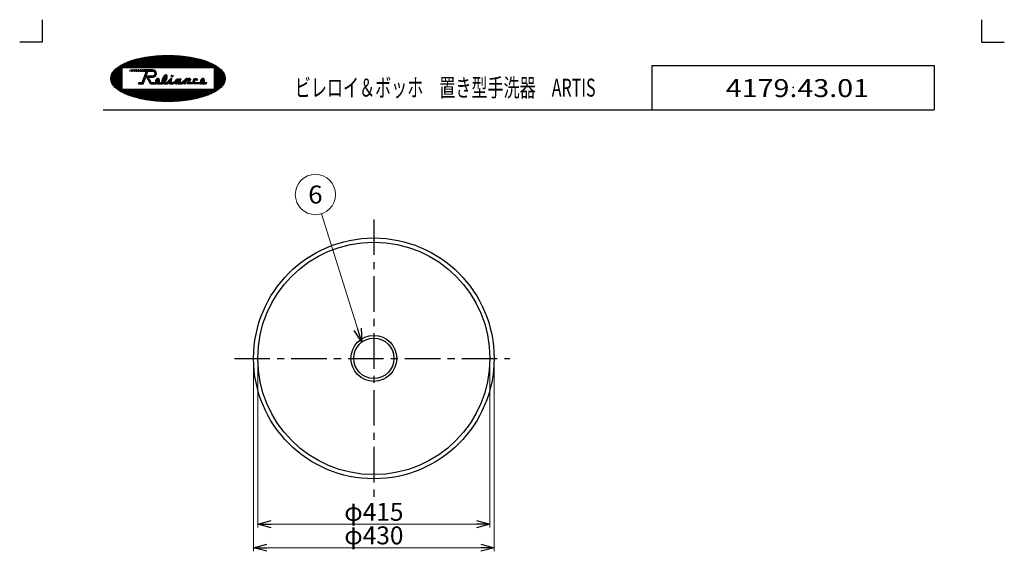
# Model space of a CAD drawing. Units: millimetres. Extents: x -880 to 880, y -1228 to 1228.
# Drawn here: x -880 to 880, y 279 to 1228 of the extents above; entities that cross this region are included whole.
import ezdxf
from ezdxf.enums import TextEntityAlignment as Align

# ---------------------------------------------------------------- set-up
doc = ezdxf.new("R2010")
doc.units = ezdxf.units.MM
doc.header["$LTSCALE"] = 2
doc.header["$PDSIZE"] = 1
doc.linetypes.add('CENTER', pattern=[50.8, 31.75, -6.35, 6.35, -6.35])
doc.layers.add('Layer0240', color=7, linetype='Continuous')
doc.layers.add('ZUWAKU', color=7, linetype='Continuous')
doc.styles.add('dcStyle0', font='txt.shx', dxfattribs={"width": 0.622222, "bigfont": 'bigfont'})
doc.dimstyles.new('dc_Rotated', dxfattribs={"dimtxt": 32, "dimasz": 24.000015, "dimexe": 8, "dimexo": 8, "dimgap": 8, "dimtad": 3, "dimdsep": 46, "dimtxsty": 'dcStyle0', "dimblk1": 'OPEN30', "dimblk2": 'OPEN30', "dimsah": 1, "dimcen": 0.09, "dimclrd": 9, "dimclre": 9, "dimclrt": 9, "dimadec": 0, "dimazin": 2, "dimtfac": 1, "dimtdec": 4, "dimtmove": 0, "dimatfit": 3, "dimfxl": 1, "dimarcsym": 0})

# ---------------------------------------------------------------- blocks, each defined once
blk = doc.blocks.new('_OPEN30')
at = {"color": 0, "linetype": 'ByBlock', "lineweight": -2}
for p, q in [((-1, 0.267949), (0, 0)), ((0, 0), (-1, -0.267949)), ((0, 0), (-1, 0))]:
    blk.add_line(p, q, dxfattribs=at)
blk = doc.blocks.new('DC_GROUP_4179.43.01_6')
at = {"color": 9, "linetype": 'Continuous', "lineweight": 13}
blk.add_line((-268.6, 652.2), (-340.6, 881.6), dxfattribs=at)
blk.add_circle((-351.4, 915.9), 36, dxfattribs=at)
at = {"color": 9, "xscale": 24.00002246092228, "yscale": 23.99991494578914, "rotation": 287.4388310623727}
blk.add_blockref('_OPEN30', (-268.6, 652.2), dxfattribs=at)
at = {"color": 4, "style": 'dcStyle0', "width": 0.988235}
blk.add_text('6', height=32, dxfattribs=at).set_placement((-364.2, 899.9), (-338.6, 899.9), align=Align.FIT)
blk = doc.blocks.new('*D10')
at = {"color": 9, "linetype": 'Continuous', "lineweight": 13}
for p, q in [((-454.5, 617.4), (-454.5, 321.4)), ((-39.5, 617.4), (-39.5, 321.4)), ((-454.5, 327.4), (-39.5, 327.4))]:
    blk.add_line(p, q, dxfattribs=at)
at = {"color": 9, "xscale": 24.00002246092228, "yscale": 23.99991494578914}
for p, rotation in [((-454.5, 327.4), 180), ((-39.5, 327.4), 360)]:
    blk.add_blockref('_OPEN30', p, dxfattribs=dict(at, rotation=rotation))
at = {"color": 7, "insert": (-247, 333.4), "char_height": 32, "width": 168, "attachment_point": 8, "style": 'dcStyle0'}
blk.add_mtext('\\T1.00;φ415', dxfattribs=at)
blk = doc.blocks.new('*D11')
at = {"color": 9, "linetype": 'Continuous', "lineweight": 13}
for p, q in [((-462, 617.4), (-462, 279.4)), ((-32, 617.4), (-32, 279.4)), ((-462, 285.4), (-32, 285.4))]:
    blk.add_line(p, q, dxfattribs=at)
at = {"color": 9, "xscale": 24.00002246092228, "yscale": 23.99991494578914}
for p, rotation in [((-462, 285.4), 180), ((-32, 285.4), 360)]:
    blk.add_blockref('_OPEN30', p, dxfattribs=dict(at, rotation=rotation))
at = {"color": 7, "insert": (-247, 291.4), "char_height": 32, "width": 168, "attachment_point": 8, "style": 'dcStyle0'}
blk.add_mtext('\\T1.00;φ430', dxfattribs=at)

msp = doc.modelspace()

# ---------------------------------------------------------------- linework, layer by layer
at = {"color": 9, "linetype": 'CENTER', "lineweight": 25}
for p, q in [((-246.967, 871.595), (-246.967, 371.176)), ((-496.14, 623.384), (-4.096, 623.384))]:
    msp.add_line(p, q, dxfattribs=at)
at = {"color": 3, "linetype": 'Continuous', "lineweight": 25}
for centre, radius in [((-246.967, 623.384), 215), ((-246.967, 623.384), 207.5), ((-246.967, 623.384), 41), ((-246.967, 623.383), 36)]:
    msp.add_circle(centre, radius, dxfattribs=at)
at = {"layer": 'ZUWAKU', "color": 9, "linetype": 'Continuous', "lineweight": 25}
for p, q in [((-840, 1228), (-840, 1188)), ((840, 1188), (840, 1228)), ((-840, 1188), (-880, 1188)), ((840, 1188), (880, 1188))]:
    msp.add_line(p, q, dxfattribs=at)
at = {"layer": 'ZUWAKU', "color": 56, "linetype": 'Continuous', "lineweight": 25}
for p, q in [((-650.041, 1161.863), (-669.035, 1142.869)), ((-647.406, 1162.236), (-666.772, 1142.869)), ((-644.807, 1162.572), (-664.51, 1142.869)), ((-642.242, 1162.874), (-662.247, 1142.869)), ((-639.71, 1163.143), (-659.984, 1142.869)), ((-637.208, 1163.382), (-657.722, 1142.869)), ((-634.736, 1163.592), (-655.459, 1142.869)), ((-632.29, 1163.775), (-653.196, 1142.869)), ((-629.871, 1163.931), (-650.933, 1142.869)), ((-627.477, 1164.062), (-648.671, 1142.869)), ((-625.107, 1164.169), (-646.408, 1142.869)), ((-622.761, 1164.253), (-644.145, 1142.869)), ((-620.437, 1164.315), (-641.882, 1142.869)), ((-618.134, 1164.354), (-639.62, 1142.869)), ((-615.853, 1164.373), (-637.357, 1142.869)), ((-613.592, 1164.371), (-635.094, 1142.869)), ((-611.351, 1164.35), (-632.831, 1142.869)), ((-609.129, 1164.309), (-630.569, 1142.869)), ((-606.926, 1164.249), (-628.306, 1142.869)), ((-604.742, 1164.17), (-626.043, 1142.869)), ((-602.576, 1164.073), (-623.78, 1142.869)), ((-600.428, 1163.958), (-621.518, 1142.869)), ((-598.298, 1163.826), (-619.255, 1142.869)), ((-596.185, 1163.676), (-616.992, 1142.869)), ((-594.089, 1163.51), (-614.729, 1142.869)), ((-592.01, 1163.326), (-612.467, 1142.869)), ((-589.948, 1163.125), (-610.204, 1142.869)), ((-587.902, 1162.908), (-607.941, 1142.869)), ((-585.873, 1162.675), (-605.678, 1142.869)), ((-583.86, 1162.425), (-603.416, 1142.869)), ((-581.863, 1162.159), (-601.153, 1142.869)), ((-579.883, 1161.877), (-598.89, 1142.869)), ((-690.359, 1150.961), (-717.131, 1124.189)), ((-694.634, 1148.948), (-716.747, 1126.835)), ((-699.632, 1146.213), (-715.641, 1130.204)), ((-686.473, 1152.584), (-696.188, 1142.869)), ((-682.843, 1153.951), (-693.925, 1142.869)), ((-679.399, 1155.133), (-691.663, 1142.869)), ((-676.098, 1156.171), (-689.4, 1142.869)), ((-672.913, 1157.093), (-687.137, 1142.869)), ((-669.824, 1157.919), (-684.874, 1142.869)), ((-666.818, 1158.662), (-682.612, 1142.869)), ((-663.884, 1159.334), (-680.349, 1142.869)), ((-661.012, 1159.943), (-678.086, 1142.869)), ((-658.197, 1160.495), (-675.823, 1142.869)), ((-655.433, 1160.996), (-673.561, 1142.869)), ((-652.716, 1161.451), (-671.298, 1142.869)), ((-577.918, 1161.578), (-596.627, 1142.869)), ((-575.97, 1161.264), (-594.365, 1142.869)), ((-574.038, 1160.933), (-592.102, 1142.869)), ((-572.122, 1160.586), (-589.839, 1142.869)), ((-570.222, 1160.223), (-587.577, 1142.869)), ((-568.339, 1159.844), (-585.314, 1142.869)), ((-566.472, 1159.448), (-583.051, 1142.869)), ((-564.621, 1159.036), (-580.788, 1142.869)), ((-562.787, 1158.608), (-578.526, 1142.869)), ((-560.969, 1158.163), (-576.263, 1142.869)), ((-559.168, 1157.701), (-574, 1142.869)), ((-557.385, 1157.222), (-571.737, 1142.869)), ((-555.618, 1156.725), (-569.475, 1142.869)), ((-553.869, 1156.211), (-567.212, 1142.869)), ((-552.138, 1155.68), (-564.949, 1142.869)), ((-550.425, 1155.13), (-562.686, 1142.869)), ((-548.731, 1154.562), (-560.424, 1142.869)), ((-547.055, 1153.975), (-558.161, 1142.869)), ((-545.399, 1153.368), (-555.898, 1142.869)), ((-543.762, 1152.742), (-553.635, 1142.869)), ((-542.146, 1152.096), (-551.373, 1142.869)), ((-540.551, 1151.428), (-549.11, 1142.869)), ((-538.977, 1150.74), (-546.847, 1142.869)), ((-537.425, 1150.029), (-544.584, 1142.869)), ((-535.896, 1149.295), (-542.322, 1142.869)), ((-534.391, 1148.537), (-540.059, 1142.869)), ((-532.911, 1147.754), (-537.796, 1142.869)), ((-531.457, 1146.946), (-535.533, 1142.869)), ((-530.029, 1146.11), (-533.271, 1142.869)), ((-528.631, 1145.246), (-532.167, 1141.71)), ((-527.262, 1144.352), (-532.167, 1139.448)), ((-697.167, 1141.89), (-715.688, 1123.369)), ((-697.167, 1139.628), (-713.425, 1123.369)), ((-707.422, 1140.686), (-711.742, 1136.366)), ((-697.167, 1137.365), (-711.163, 1123.369)), ((-697.167, 1135.102), (-708.9, 1123.369)), ((-697.167, 1132.839), (-706.637, 1123.369)), ((-697.167, 1130.577), (-704.374, 1123.369)), ((-697.167, 1128.314), (-702.112, 1123.369)), ((-697.167, 1142.869), (-697.167, 1103.869)), ((-697.167, 1142.869), (-532.167, 1142.869)), ((-525.925, 1143.427), (-532.167, 1137.185)), ((-532.167, 1142.869), (-532.167, 1103.869)), ((-524.621, 1142.467), (-532.167, 1134.922)), ((-523.354, 1141.472), (-532.167, 1132.659)), ((-522.125, 1140.438), (-532.167, 1130.397)), ((-520.938, 1139.363), (-532.167, 1128.134)), ((-519.795, 1138.242), (-532.167, 1125.871)), ((-518.703, 1137.072), (-532.167, 1123.608)), ((-517.665, 1135.848), (-530.143, 1123.369)), ((-516.688, 1134.562), (-527.881, 1123.369)), ((-515.779, 1133.208), (-525.618, 1123.369)), ((-514.95, 1131.774), (-523.355, 1123.369)), ((-514.212, 1130.249), (-521.092, 1123.369)), ((-513.583, 1128.615), (-518.83, 1123.369)), ((-513.089, 1126.847), (-516.567, 1123.369)), ((-715.262, 1123.369), (-717.093, 1121.537)), ((-712.999, 1123.369), (-716.793, 1119.575)), ((-710.736, 1123.369), (-716.316, 1117.789)), ((-708.473, 1123.369), (-715.702, 1116.14)), ((-706.211, 1123.369), (-714.976, 1114.604)), ((-703.948, 1123.369), (-714.157, 1113.16)), ((-701.685, 1123.369), (-713.257, 1111.797)), ((-699.422, 1123.369), (-712.288, 1110.504)), ((-697.16, 1123.369), (-711.256, 1109.272)), ((-697.167, 1121.099), (-710.17, 1108.096)), ((-697.167, 1118.836), (-709.033, 1106.97)), ((-697.167, 1116.574), (-707.851, 1105.889)), ((-697.167, 1114.311), (-706.627, 1104.851)), ((-697.167, 1112.048), (-705.364, 1103.851)), ((-697.167, 1109.785), (-704.065, 1102.888)), ((-697.167, 1126.051), (-699.849, 1123.369)), ((-697.167, 1123.789), (-697.586, 1123.369)), ((-512.686, 1122.298), (-539.951, 1095.033)), ((-513.013, 1119.708), (-535.732, 1096.989)), ((-531.979, 1123.369), (-532.167, 1123.182)), ((-529.717, 1123.369), (-532.167, 1120.919)), ((-527.454, 1123.369), (-532.167, 1118.656)), ((-525.191, 1123.369), (-532.167, 1116.394)), ((-522.928, 1123.369), (-532.167, 1114.131)), ((-520.666, 1123.369), (-532.167, 1111.868)), ((-518.403, 1123.369), (-532.167, 1109.605)), ((-516.14, 1123.369), (-532.167, 1107.343)), ((-513.878, 1123.369), (-532.167, 1105.08)), ((-514, 1116.459), (-530.854, 1099.604)), ((-517.052, 1111.143), (-523.91, 1104.285)), ((-512.765, 1124.908), (-514.304, 1123.369)), ((-697.167, 1107.523), (-702.731, 1101.958)), ((-697.167, 1105.26), (-701.366, 1101.06)), ((-696.295, 1103.869), (-699.971, 1100.193)), ((-694.032, 1103.869), (-698.547, 1099.354)), ((-697.167, 1103.869), (-532.167, 1103.869)), ((-691.769, 1103.869), (-697.096, 1098.543)), ((-689.507, 1103.869), (-695.619, 1097.757)), ((-687.244, 1103.869), (-694.117, 1096.996)), ((-684.981, 1103.869), (-692.591, 1096.26)), ((-682.718, 1103.869), (-691.041, 1095.546)), ((-680.456, 1103.869), (-689.47, 1094.855)), ((-678.193, 1103.869), (-687.877, 1094.185)), ((-675.93, 1103.869), (-686.263, 1093.536)), ((-673.667, 1103.869), (-684.629, 1092.907)), ((-671.405, 1103.869), (-682.975, 1092.299)), ((-669.142, 1103.869), (-681.302, 1091.709)), ((-666.879, 1103.869), (-679.609, 1091.139)), ((-664.617, 1103.869), (-677.899, 1090.587)), ((-662.354, 1103.869), (-676.17, 1090.053)), ((-660.091, 1103.869), (-674.423, 1089.537)), ((-657.828, 1103.869), (-672.659, 1089.039)), ((-655.566, 1103.869), (-670.877, 1088.558)), ((-653.303, 1103.869), (-669.078, 1088.094)), ((-651.04, 1103.869), (-667.263, 1087.646)), ((-648.777, 1103.869), (-665.43, 1087.216)), ((-646.515, 1103.869), (-663.581, 1086.802)), ((-644.252, 1103.869), (-661.716, 1086.405)), ((-641.989, 1103.869), (-659.835, 1086.024)), ((-639.726, 1103.869), (-657.937, 1085.659)), ((-637.464, 1103.869), (-656.023, 1085.31)), ((-635.201, 1103.869), (-654.093, 1084.977)), ((-632.938, 1103.869), (-652.146, 1084.661)), ((-630.675, 1103.869), (-650.184, 1084.36)), ((-628.413, 1103.869), (-648.205, 1084.076)), ((-626.15, 1103.869), (-646.211, 1083.808)), ((-623.887, 1103.869), (-644.2, 1083.557)), ((-621.624, 1103.869), (-642.172, 1083.321)), ((-619.362, 1103.869), (-640.129, 1083.102)), ((-617.099, 1103.869), (-638.068, 1082.9)), ((-614.836, 1103.869), (-635.991, 1082.714)), ((-612.573, 1103.869), (-633.897, 1082.545)), ((-610.311, 1103.869), (-631.786, 1082.393)), ((-608.048, 1103.869), (-629.658, 1082.259)), ((-605.785, 1103.869), (-627.512, 1082.142)), ((-603.522, 1103.869), (-625.348, 1082.043)), ((-601.26, 1103.869), (-623.166, 1081.962)), ((-598.997, 1103.869), (-620.966, 1081.9)), ((-596.734, 1103.869), (-618.747, 1081.857)), ((-594.472, 1103.869), (-616.508, 1081.833)), ((-592.209, 1103.869), (-614.249, 1081.829)), ((-589.946, 1103.869), (-611.97, 1081.845)), ((-587.683, 1103.869), (-609.67, 1081.882)), ((-585.421, 1103.869), (-607.349, 1081.941)), ((-583.158, 1103.869), (-605.005, 1082.022)), ((-580.895, 1103.869), (-602.638, 1082.126)), ((-578.632, 1103.869), (-600.247, 1082.255)), ((-576.37, 1103.869), (-597.831, 1082.408)), ((-574.107, 1103.869), (-595.388, 1082.587)), ((-571.844, 1103.869), (-592.919, 1082.794)), ((-569.581, 1103.869), (-590.421, 1083.03)), ((-567.319, 1103.869), (-587.892, 1083.295)), ((-565.056, 1103.869), (-585.332, 1083.593)), ((-562.793, 1103.869), (-582.737, 1083.925)), ((-560.53, 1103.869), (-580.106, 1084.293)), ((-558.268, 1103.869), (-577.436, 1084.701)), ((-556.005, 1103.869), (-574.724, 1085.15)), ((-553.742, 1103.869), (-571.965, 1085.646)), ((-551.479, 1103.869), (-569.157, 1086.192)), ((-549.217, 1103.869), (-566.292, 1086.793)), ((-546.954, 1103.869), (-563.366, 1087.457)), ((-544.691, 1103.869), (-560.369, 1088.192)), ((-542.428, 1103.869), (-557.291, 1089.007)), ((-540.166, 1103.869), (-554.118, 1089.917)), ((-537.903, 1103.869), (-550.832, 1090.94)), ((-535.64, 1103.869), (-547.406, 1092.103)), ((-533.378, 1103.869), (-543.801, 1093.445)), ((-730.667, 1067.12), (754.833, 1067.12))]:
    msp.add_line(p, q, dxfattribs=at)
at = {"layer": 'ZUWAKU', "color": 3, "linetype": 'Continuous', "lineweight": 25}
for p, q in [((249.833, 1146.369), (754.833, 1146.369)), ((249.833, 1146.369), (249.833, 1067.12)), ((754.833, 1146.369), (754.833, 1067.12))]:
    msp.add_line(p, q, dxfattribs=at)
at = {"layer": 'ZUWAKU', "color": 30, "linetype": 'Continuous', "lineweight": 25}
for p, q in [((-682.888, 1135.869), (-682.054, 1138.369)), ((-682.471, 1135.869), (-682.888, 1135.869)), ((-682.471, 1135.869), (-681.638, 1138.369)), ((-681.638, 1138.369), (-682.054, 1138.369)), ((-680.888, 1135.869), (-680.054, 1138.369)), ((-680.888, 1135.869), (-679.971, 1135.869)), ((-679.325, 1137.806), (-680.7, 1136.431)), ((-679.138, 1138.369), (-680.054, 1138.369)), ((-679.971, 1135.869), (-679.138, 1138.369)), ((-678.471, 1135.869), (-677.638, 1138.369)), ((-678.471, 1135.869), (-677.173, 1135.869)), ((-676.432, 1138.092), (-678.379, 1136.146)), ((-676.34, 1138.369), (-677.638, 1138.369)), ((-677.173, 1135.869), (-676.34, 1138.369)), ((-675.576, 1135.869), (-674.742, 1138.369)), ((-675.576, 1135.869), (-674.076, 1135.869)), ((-673.157, 1138.319), (-675.56, 1135.916)), ((-673.138, 1138.369), (-674.742, 1138.369)), ((-674.076, 1135.869), (-673.138, 1138.369)), ((-672.549, 1135.869), (-671.611, 1138.369)), ((-672.549, 1135.869), (-670.745, 1135.869)), ((-669.928, 1138.369), (-672.428, 1135.869)), ((-669.807, 1138.369), (-671.611, 1138.369)), ((-670.745, 1135.869), (-669.807, 1138.369)), ((-669.283, 1135.869), (-668.346, 1138.369)), ((-669.283, 1135.869), (-667.332, 1135.869)), ((-666.589, 1138.369), (-669.089, 1135.869)), ((-666.395, 1138.369), (-668.346, 1138.369)), ((-667.332, 1135.869), (-666.395, 1138.369)), ((-665.633, 1135.869), (-664.695, 1138.369)), ((-665.633, 1135.869), (-663.641, 1135.869)), ((-662.918, 1138.369), (-665.418, 1135.869)), ((-662.704, 1138.369), (-664.695, 1138.369)), ((-663.641, 1135.869), (-662.704, 1138.369)), ((-662.731, 1135.869), (-661.793, 1138.369)), ((-662.731, 1135.869), (-660.355, 1135.869)), ((-659.824, 1138.369), (-662.324, 1135.869)), ((-659.418, 1138.369), (-661.793, 1138.369)), ((-660.978, 1115.873), (-653.479, 1135.869)), ((-660.355, 1135.869), (-659.418, 1138.369)), ((-659.104, 1135.869), (-658.167, 1138.369)), ((-659.104, 1135.869), (-653.479, 1135.869)), ((-657.342, 1138.369), (-658.662, 1137.049)), ((-642.101, 1138.369), (-658.167, 1138.369)), ((-653.529, 1128.605), (-657.808, 1124.327)), ((-655.079, 1138.369), (-657.579, 1135.869)), ((-652.171, 1132.226), (-656.45, 1127.947)), ((-652.816, 1138.369), (-655.316, 1135.869)), ((-650.813, 1135.846), (-655.092, 1131.567)), ((-652.002, 1127.869), (-654.506, 1125.365)), ((-653.805, 1127.869), (-650.805, 1135.869)), ((-653.805, 1127.869), (-642.101, 1127.869)), ((-650.553, 1138.369), (-653.735, 1135.188)), ((-649.74, 1127.869), (-652.693, 1124.916)), ((-650.805, 1135.869), (-642.101, 1135.869)), ((-648.291, 1138.369), (-650.791, 1135.869)), ((-647.477, 1127.869), (-649.981, 1125.365)), ((-646.028, 1138.369), (-648.528, 1135.869)), ((-645.214, 1127.869), (-647.718, 1125.365)), ((-643.765, 1138.369), (-646.265, 1135.869)), ((-642.951, 1127.869), (-645.455, 1125.365)), ((-641.528, 1138.344), (-644.002, 1135.869)), ((-640.217, 1128.34), (-643.193, 1125.365)), ((-639.7, 1137.909), (-641.755, 1135.854)), ((-635.734, 1130.561), (-640.793, 1125.502)), ((-638.245, 1137.101), (-640.046, 1135.3)), ((-637.083, 1136), (-638.864, 1134.219)), ((-635.68, 1132.878), (-638.573, 1129.985)), ((-636.208, 1134.612), (-638.177, 1132.643)), ((-616.889, 1129.041), (-625.472, 1120.459)), ((-618.443, 1129.75), (-624.181, 1124.012)), ((-616.325, 1127.342), (-619.584, 1124.084)), ((-608.209, 1128.669), (-608.731, 1128.147)), ((-606.272, 1128.343), (-608.406, 1126.209)), ((-667.667, 1113.369), (-666.728, 1115.873)), ((-667.667, 1113.369), (-659.242, 1113.369)), ((-666.261, 1115.873), (-667.008, 1115.127)), ((-666.728, 1115.873), (-660.978, 1115.873)), ((-663.998, 1115.873), (-666.502, 1113.369)), ((-661.736, 1115.873), (-664.24, 1113.369)), ((-657.602, 1117.744), (-661.977, 1113.369)), ((-656.244, 1121.365), (-660.523, 1117.086)), ((-658.959, 1114.124), (-659.714, 1113.369)), ((-659.242, 1113.369), (-654.744, 1125.365)), ((-654.886, 1124.985), (-659.165, 1120.706)), ((-654.744, 1125.365), (-652.947, 1125.365)), ((-646.167, 1113.369), (-652.947, 1125.365)), ((-650.038, 1125.308), (-651.876, 1123.47)), ((-649.221, 1123.862), (-651.059, 1122.024)), ((-648.404, 1122.416), (-650.242, 1120.579)), ((-650.071, 1125.365), (-642.101, 1125.365)), ((-644.706, 1115.873), (-650.071, 1125.365)), ((-647.587, 1120.971), (-649.425, 1119.133)), ((-646.77, 1119.525), (-648.608, 1117.687)), ((-645.953, 1118.079), (-647.79, 1116.242)), ((-645.136, 1116.634), (-646.973, 1114.796)), ((-646.167, 1113.369), (-637.167, 1113.369)), ((-643.634, 1115.873), (-646.138, 1113.369)), ((-644.706, 1115.873), (-637.317, 1115.873)), ((-641.371, 1115.873), (-643.875, 1113.369)), ((-639.108, 1115.873), (-641.612, 1113.369)), ((-634.718, 1118), (-639.35, 1113.369)), ((-631.99, 1122.991), (-637.383, 1117.598)), ((-630.241, 1120.214), (-637.076, 1113.379)), ((-634.399, 1122.844), (-636.793, 1120.451)), ((-631.136, 1117.057), (-634.371, 1113.822)), ((-630.761, 1121.957), (-632.835, 1119.883)), ((-630.057, 1115.873), (-632.551, 1113.379)), ((-632.194, 1113.369), (-626.56, 1113.369)), ((-632.129, 1115.873), (-626.818, 1115.873)), ((-627.795, 1115.873), (-630.299, 1113.369)), ((-616.456, 1124.949), (-628.036, 1113.369)), ((-622.513, 1121.154), (-625.772, 1117.896)), ((-617.438, 1121.704), (-625.515, 1113.627)), ((-620.764, 1116.114), (-622.708, 1114.17)), ((-618.742, 1115.873), (-621.023, 1113.592)), ((-619.735, 1113.369), (-615.667, 1113.369)), ((-619.595, 1115.873), (-617.159, 1115.873)), ((-608.981, 1123.372), (-618.983, 1113.369)), ((-616.249, 1116.328), (-617.159, 1115.873)), ((-616.72, 1113.369), (-608.21, 1121.88)), ((-616.249, 1116.328), (-609.445, 1123.132)), ((-615.667, 1113.369), (-611.467, 1117.569)), ((-609.115, 1116.449), (-612.195, 1113.369)), ((-612.167, 1113.369), (-611.467, 1117.569)), ((-612.167, 1113.369), (-606.167, 1113.369)), ((-608.662, 1119.165), (-611.708, 1116.118)), ((-607.428, 1115.873), (-609.932, 1113.369)), ((-609.211, 1115.873), (-608.111, 1122.474)), ((-609.211, 1115.873), (-606.57, 1115.873)), ((-603.867, 1117.171), (-607.67, 1113.369)), ((-606.57, 1115.873), (-602.403, 1117.875)), ((-606.167, 1113.369), (-602.677, 1114.915)), ((-596.62, 1122.156), (-604.802, 1113.974)), ((-599.267, 1117.246), (-602.314, 1114.199)), ((-600.03, 1121.008), (-601.317, 1119.722)), ((-591.865, 1122.386), (-600.866, 1113.384)), ((-597.612, 1114.497), (-596.445, 1113.369)), ((-592.837, 1119.15), (-597.55, 1114.438)), ((-595.22, 1121.293), (-597.371, 1119.142)), ((-596.445, 1113.369), (-589.667, 1113.369)), ((-593.667, 1116.058), (-596.356, 1113.369)), ((-594.93, 1120.722), (-594.325, 1122.386)), ((-594.127, 1122.386), (-594.438, 1122.075)), ((-594.325, 1122.386), (-591.661, 1122.386)), ((-591.589, 1115.873), (-594.093, 1113.369)), ((-593.667, 1116.869), (-591.661, 1122.386)), ((-593.667, 1116.869), (-593.667, 1115.873)), ((-593.667, 1115.873), (-590.149, 1115.873)), ((-583.568, 1121.632), (-591.83, 1113.369)), ((-582.154, 1122.869), (-590.149, 1115.873)), ((-585.594, 1116.932), (-589.667, 1113.369)), ((-580.956, 1121.981), (-588.874, 1114.063)), ((-586.861, 1113.448), (-585.594, 1116.932)), ((-586.861, 1113.448), (-584.001, 1113.369)), ((-582.114, 1118.56), (-586.653, 1114.021)), ((-583.407, 1115.004), (-585.042, 1113.369)), ((-581.82, 1119.369), (-584.001, 1113.369)), ((-580.662, 1122.869), (-582.154, 1122.869)), ((-580.167, 1119.369), (-581.82, 1119.369)), ((-577.805, 1122.869), (-581.305, 1119.369)), ((-581.154, 1121.382), (-580.662, 1122.869)), ((-581.154, 1121.382), (-578.49, 1122.869)), ((-580.667, 1113.369), (-578.485, 1119.369)), ((-571.547, 1113.369), (-580.667, 1113.369)), ((-576.126, 1117.732), (-580.489, 1113.369)), ((-578.485, 1119.369), (-580.167, 1119.369)), ((-574.849, 1121.299), (-579.459, 1116.689)), ((-575.625, 1122.786), (-579.042, 1119.369)), ((-575.668, 1122.869), (-578.49, 1122.869)), ((-575.75, 1115.873), (-578.254, 1113.369)), ((-574.837, 1121.276), (-576.802, 1115.873)), ((-576.802, 1115.873), (-572.178, 1115.873)), ((-573.459, 1115.873), (-575.963, 1113.369)), ((-575.668, 1122.869), (-574.837, 1121.276)), ((-564.363, 1122.734), (-573.728, 1113.369)), ((-570.186, 1117.339), (-572.178, 1115.873)), ((-571.547, 1113.369), (-569.169, 1115.118)), ((-567.633, 1117.174), (-571.135, 1113.672)), ((-566.555, 1122.777), (-570.133, 1119.2)), ((-569.169, 1115.118), (-567.167, 1113.369)), ((-566.496, 1116.076), (-568.253, 1114.318)), ((-556.701, 1113.369), (-567.167, 1113.369)), ((-564.408, 1115.873), (-566.912, 1113.369)), ((-565.548, 1115.873), (-556.851, 1115.873)), ((-562.173, 1115.873), (-564.677, 1113.369)), ((-562.826, 1121.981), (-564.529, 1120.277)), ((-563.645, 1119.478), (-561.777, 1120.988)), ((-559.883, 1115.873), (-562.387, 1113.369)), ((-557.648, 1115.873), (-560.152, 1113.369)), ((-553.525, 1117.705), (-557.861, 1113.369)), ((-552.582, 1123.174), (-556.857, 1118.899)), ((-554.422, 1119.099), (-556.748, 1116.773)), ((-549.843, 1119.152), (-555.365, 1113.63)), ((-550.894, 1122.627), (-553.22, 1120.301)), ((-550.832, 1115.873), (-553.149, 1113.556)), ((-549.968, 1121.263), (-552.274, 1118.956)), ((-551.728, 1113.369), (-546.913, 1113.369)), ((-551.663, 1115.873), (-546.352, 1115.873)), ((-548.597, 1115.873), (-551.101, 1113.369)), ((-546.366, 1115.814), (-548.81, 1113.369)), ((-546.352, 1115.873), (-546.913, 1113.369))]:
    msp.add_line(p, q, dxfattribs=at)
msp.add_circle((-607.431, 1127.369), 1.515, dxfattribs=at)
for centre, radius, start, end in [((-642.101, 1131.869), 6.5, 270, 90), ((-642.101, 1131.869), 4, 270, 90), ((-638.062, 1121.489), 5.665, 277.55532, 282.610047), ((-638.062, 1121.489), 8.169, 276.290293, 293.798157), ((-632.194, 1118.798), 5.431, 209.331823, 211.501265), ((-632.194, 1118.798), 5.431, 241.744578, 270), ((-638.062, 1121.489), 8.169, 316.571258, 318.014268), ((-628.685, 1124.218), 8.551, 282.609509, 291.93127), ((-628.685, 1124.218), 11.055, 281.0848, 298.595074), ((-618.727, 1123.029), 9.713, 241.283116, 264.043452), ((-628.685, 1124.218), 11.055, 313.582861, 326.249393), ((-618.727, 1123.029), 7.209, 251.087081, 263.084828), ((-608.877, 1122.601), 0.777, 350.537678, 136.977506), ((-565.548, 1118.193), 4.694, 36.542561, 190.986121), ((-565.548, 1118.193), 2.32, 34.075375, 270), ((-557.596, 1121.489), 5.665, 277.55532, 282.610047), ((-557.596, 1121.489), 8.169, 276.290293, 293.798157), ((-551.728, 1118.798), 5.431, 209.331823, 211.501265), ((-551.728, 1118.798), 5.431, 241.744578, 270), ((-557.596, 1121.489), 8.169, 316.571258, 318.014268)]:
    msp.add_arc(centre, radius, start, end, dxfattribs=at)
at = {"layer": 'ZUWAKU', "color": 56, "linetype": 'Continuous', "lineweight": 25}
msp.add_ellipse((-614.917, 1123.101), major_axis=(-102.25, 0), ratio=0.40365317, dxfattribs=at)
at = {"layer": 'ZUWAKU', "color": 30, "linetype": 'Continuous', "lineweight": 25}
for centre, major_axis, ratio, start_param, end_param in [((-621.033, 1122.368), (-3.503, -7.224), 0.44219156, 1.16216638, 5.89060962), ((-633.82, 1119.005), (-2.104, -3.857), 0.75209874, 1.16338025, 5.86016071), ((-598.79, 1117.777), (-3.177, -3.937), 0.63020876, 5.88786308, 7.48760293), ((-598.79, 1117.777), (-3.177, -3.937), 0.63020876, 2.7713953, 5.16081922), ((-553.354, 1119.005), (-2.104, -3.857), 0.75209874, 1.16338025, 5.86016071)]:
    msp.add_ellipse(centre, major_axis=major_axis, ratio=ratio, start_param=start_param, end_param=end_param, dxfattribs=at)
for centre, major_axis, ratio in [((-633.82, 1119.005), (-0.659, -1.207), 0.75209874), ((-621.033, 1122.368), (-1.096, -2.261), 0.44219156), ((-598.268, 1118.073), (-0.729, -1.229), 0.58819821), ((-553.354, 1119.005), (-0.659, -1.207), 0.75209874)]:
    msp.add_ellipse(centre, major_axis=major_axis, ratio=ratio, dxfattribs=at)
at = {"layer": 'ZUWAKU', "color": 9, "linetype": 'Continuous'}
for p in [(-119.389, 1106.744), (502.333, 1106.744)]:
    msp.add_point(p, dxfattribs=at)

# ---------------------------------------------------------------- block references
at = {"linetype": 'Continuous'}
msp.add_blockref('DC_GROUP_4179.43.01_6', (0, 0), dxfattribs=at)

# ---------------------------------------------------------------- texts
at = {"layer": 'Layer0240', "color": 4, "style": 'dcStyle0'}
for s, width, p, p2 in [('ビレロイ＆ボッホ\u3000置き型手洗器\u3000ARTIS', 0.958696, (-388.189, 1090.744), (149.411, 1090.744)), ('4179.43.01', 0.982456, (382.133, 1089.914), (638.133, 1089.914))]:
    msp.add_text(s, height=32, dxfattribs=dict(at, width=width)).set_placement(p, p2, align=Align.FIT)

# ---------------------------------------------------------------- dimensions: what is measured, and where the dimension line sits
at = {"linetype": 'Continuous', "lineweight": 13}
for base, p1, p2, override, picture, middle in [((-31.967, 285.411), (-461.967, 625.384), (-31.967, 625.384), {"dimtxt": 32, "dimasz": 24.000015, "dimexe": 6, "dimexo": 8, "dimgap": 6, "dimtad": 3, "dimtih": 0, "dimtoh": 0, "dimdec": 2, "dimzin": 8, "dimtxsty": 'dcStyle0', "dimblk1": 'OPEN30', "dimblk2": 'OPEN30', "dimsah": 1, "dimclrd": 9, "dimclre": 9, "dimclrt": 7, "dimazin": 2, "dimtofl": 1, "dimtolj": 0, "dimtzin": 8, "dimarcsym": 1}, '*D11', (-246.967, 285.411)), ((-39.467, 327.392), (-454.467, 625.384), (-39.467, 625.384), {"dimtxt": 32, "dimasz": 24.000015, "dimexe": 6, "dimexo": 8, "dimgap": 6, "dimtad": 3, "dimtih": 0, "dimtoh": 0, "dimdec": 2, "dimzin": 8, "dimtxsty": 'dcStyle0', "dimblk1": 'OPEN30', "dimblk2": 'OPEN30', "dimsah": 1, "dimclrd": 9, "dimclre": 9, "dimclrt": 7, "dimazin": 2, "dimtix": 1, "dimtofl": 1, "dimtolj": 0, "dimtzin": 8, "dimarcsym": 1}, '*D10', (-246.967, 327.392))]:
    dim = msp.add_linear_dim(base=base, p1=p1, p2=p2, text='φ<>', dimstyle='dc_Rotated', override=override, dxfattribs=at)
    dim.commit()
    dim.dimension.update_dxf_attribs({"geometry": picture, "text_midpoint": middle, "dimtype": 160})

doc.saveas('drawing.dxf')
